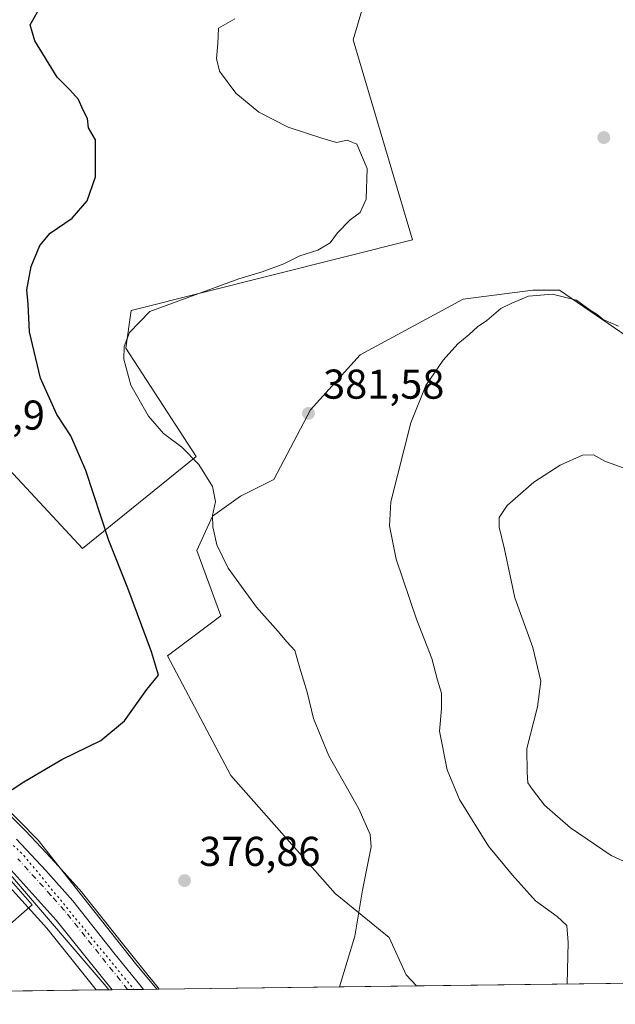
# Model space of a CAD drawing. Units: metres. Extents: x 587446 to 590905, y 4691967 to 4694324.
# Drawn here: x 587726 to 587869, y 4691967 to 4692204 of the extents above; entities that cross this region are included whole.
import ezdxf

# ---------------------------------------------------------------- set-up
doc = ezdxf.new("R2010")
doc.units = ezdxf.units.M
doc.header["$MEASUREMENT"] = 0
doc.linetypes.add('DGN Style 4', pattern=[2.6384748266838614, 1.318413404963828, -0.6592067024819142, 0.001648016756204785, -0.6592067024819142])
doc.linetypes.add('DGN Style 5', pattern=[1.1536117293433497, 0.4944050268614355, -0.6592067024819142])
for name, color, linetype, lineweight in [('Carretera de calzada única Cxs', 7, 'Continuous', 13), ('Carretera de calzada única eje', 7, 'DGN Style 4', 0), ('Comarca CxS', 21, 'Continuous', 0), ('Comunidad Autónoma CxS', 142, 'Continuous', 0), ('Cultivos leñosos CxS', 92, 'Continuous', 0), ('Curva de nivel maestra', 30, 'Continuous', 30), ('Curva de nivel normal', 30, 'Continuous', 0), ('Edificación Cxs', 1, 'Continuous', 13), ('Matorral CxS', 135, 'Continuous', 0), ('Municipio CxS', 4, 'Continuous', 0), ('Núcleo urbano CxS', 7, 'Continuous', 0), ('Pastizal CxS', 92, 'Continuous', 0), ('Provincia CxS', 1, 'Continuous', 0), ('Punto de cota en terreno', 7, 'Continuous', 0), ('Rótulo de punto de cota en terreno', 7, 'Continuous', 0), ('Vía pecuaria CxS', 92, 'Continuous', 13), ('Vía pecuaria eje', 92, 'DGN Style 5', 0)]:
    doc.layers.add(name, color=color, linetype=linetype, lineweight=lineweight)
doc.styles.add('Style-Arial', font='txt')

# ---------------------------------------------------------------- blocks, each defined once
blk = doc.blocks.new('*U10')
at = {"layer": 'Pastizal CxS', "color": 92, "linetype": 'Continuous', "lineweight": 0}
for points in [[(587691.4171000002, 4692027.8125, 374.3867999999929), (587716.8217000002, 4692003.0645, 376.3646000000008), (587732.6868000003, 4691985.622099999, 377.0334000000003), (587744.5878, 4691970.7553, 377.7448000000004), (587697.3695, 4691970.1527, 380.0898000000016), (587689.5629000004, 4691977.1293, 379.6282999999967), (587666.6760999998, 4691991.700300001, 379.3558000000049), (587643.3113000002, 4692005.3715, 379.263300000006), (587641.6963000001, 4692006.149900001, 379.2788), (587622.7494999999, 4692015.282500001, 379.5803000000014), (587598.8755000001, 4692011.069700001, 379.7982000000048), (587586.2352999998, 4691997.0261, 380.1741999999941), (587569.3819000004, 4691977.365300001, 381.8574999999983), (587561.1791000003, 4691982.0613, 380.9615999999951), (587563.6333, 4692005.3761, 377.3573000000033), (587537.8662999999, 4692064.275699999, 370.1408999999985), (587539.0935000004, 4692077.773700001, 368.1566000000021), (587542.7747, 4692098.634500001, 367.2051999999967), (587530.5038999999, 4692103.542500001, 366.3478999999934), (587505.9617, 4692103.5427, 365.6803000000073), (587472.9178999999, 4692103.543, 365.4293999999936), (587472.5248999996, 4692135.0001, 360.3751000000047), (587486.1882999997, 4692150.112700001, 359.6956000000064), (587487.3454999998, 4692151.392700001, 359.3920000000071), (587498.4151, 4692167.712099999, 358.3377000000037), (587498.6582000004, 4692167.5667, 358.3555000000051), (587499.1754999999, 4692167.256300001, 358.4011000000028), (587521.7969000004, 4692152.928099999, 360.3044999999984), (587544.1004999997, 4692139.098400001, 362.2112999999954), (587564.0676999995, 4692126.085700001, 363.8962000000029), (587591.2536000004, 4692106.9659, 366.3349000000017), (587633.2235000003, 4692073.675899999, 369.5377000000008), (587678.3403000003, 4692038.978900001, 373.380799999999)], [(587517.0049000002, 4692038.507099999, 372.1141000000061), (587537.8652999997, 4692005.376300001, 376.2100000000065), (587515.7777000006, 4692015.192299999, 377.0752000000066), (587508.4146999996, 4692026.236300001, 376.6119999999937), (587491.2358999997, 4692034.826500001, 375.9398999999976), (587473.7355000004, 4692038.1077, 375.5678000000044), (587473.443, 4692061.515500001, 369.2091999999975), (587503.5071, 4692050.7783, 370.2201000000059)]]:
    blk.add_polyline3d(points, close=True, dxfattribs=at)
blk.add_3dface([(587478.9656999996, 4692082.6831, 368.3703999999998), (587473.2188999997, 4692079.4505, 368.6460999999982), (587473.0938999997, 4692089.4593, 366.2314000000042), (587478.9656999996, 4692087.5909, 366.3331999999937)], dxfattribs=at)
blk = doc.blocks.new('5PATER')
at = {"layer": 'Matorral CxS', "linetype": 'Continuous', "lineweight": 0}
h = blk.add_hatch(color=51, dxfattribs=at)
edge = h.paths.add_edge_path()
edge.add_ellipse((0, 0), major_axis=(-0.1095731443231308, -0.1110710700762829), ratio=0.9994222409660322, start_angle=0, end_angle=360)

msp = doc.modelspace()

# ---------------------------------------------------------------- linework, layer by layer
at = {"layer": 'Carretera de calzada única Cxs', "color": 7, "linetype": 'Continuous', "lineweight": 13, "extrusion": (0.005329518442596835, 6.801108291187482e-05, 0.9999857957029503), "elevation": 3829.0727667304, "flags": 128}
msp.add_lwpolyline([(587745.5404203682, 4691970.650231987), (587738.0175134928, 4691970.554231985)], dxfattribs=at)
at = {"layer": 'Carretera de calzada única Cxs', "color": 7, "linetype": 'Continuous', "lineweight": 13}
for points in [[(587748.3768999996, 4691970.8038, 377.5562999999966), (587734.9700999996, 4691987.5701, 376.7065000000002), (587718.9801000003, 4692005.1501, 375.9781999999978), (587693.4401000004, 4692030.030099999, 374.1922999999952), (587680.2301000003, 4692041.3101, 373.2434000000067), (587635.0702000001, 4692076.040100001, 373.126099999994), (587593.0502000004, 4692109.370100001, 372.0013999999938), (587565.7501999997, 4692128.5701, 364.1203999999998), (587545.7100999998, 4692141.630100001, 362.3885000000009), (587523.3901000004, 4692155.470100001, 360.6328999999969), (587500.7501999997, 4692169.8101, 358.7623000000021), (587500.4573999997, 4692170.0569, 358.7388999999966)], [(587725.3902000003, 4692006.9901, 375.6346999999951), (587732.4101, 4691999.440099999, 376.0369000000064), (587738.9101999998, 4691992.1501, 376.4109999999928), (587748.8300999999, 4691979.6801, 377.0858000000007), (587755.0601000004, 4691971.960100001, 377.4593000000023), (587755.8997999998, 4691970.899700001, 377.5161999999983), (587748.3768999996, 4691970.8037, 377.5562999999966), (587734.9700999996, 4691987.5701, 376.7065000000002), (587718.9801000003, 4692005.1501, 375.9781999999978)], [(587725.3902000003, 4692006.9901, 375.6346999999951), (587732.4101, 4691999.440099999, 376.0369000000064), (587738.9101999998, 4691992.1501, 376.4109999999928), (587748.8300999999, 4691979.6801, 377.0858000000007), (587755.0601000004, 4691971.960100001, 377.4593000000023), (587755.8997, 4691970.899800001, 377.5161999999983)]]:
    msp.add_polyline3d(points, dxfattribs=at)
at = {"layer": 'Carretera de calzada única eje', "color": 7, "linetype": 'DGN Style 4', "lineweight": 0}
msp.add_polyline3d([(587752.1237000005, 4691970.851500001, 377.3919000000024), (587750.3201000001, 4691973.090100001, 377.3070000000007), (587741.9001000002, 4691983.620100001, 376.7728000000061), (587736.9401000004, 4691989.860099999, 376.4523000000045), (587733.6901000004, 4691993.5001, 376.2390000000014), (587725.7001, 4692002.290100001, 375.8334999999934)], dxfattribs=at)
at = {"layer": 'Comarca CxS', "color": 21, "linetype": 'Continuous', "lineweight": 0}
msp.add_3dface([(590905.0800006777, 4692011.089983064), (587474.6200006536, 4691967.309983061), (587445.7200006527, 4694280.469983038), (590875.0400006792, 4694324.24998304)], dxfattribs=at)
at = {"layer": 'Comunidad Autónoma CxS', "color": 142, "linetype": 'Continuous', "lineweight": 0}
msp.add_3dface([(590905.0800006777, 4692011.089983064), (587474.6200006536, 4691967.309983061), (587445.7200006527, 4694280.469983038), (590875.0400006792, 4694324.24998304)], dxfattribs=at)
at = {"layer": 'Cultivos leñosos CxS', "color": 92, "linetype": 'Continuous', "lineweight": 0, "extrusion": (-0.06102465017426801, -0.0007788362470408927, 0.9981359554114902), "elevation": -39145.44082984691, "flags": 128}
msp.add_lwpolyline([(-4684088.108001593, 646466.831945279), (-4684088.108001594, 646404.8276266991)], dxfattribs=at)
at = {"layer": 'Cultivos leñosos CxS', "color": 92, "linetype": 'Continuous', "lineweight": 0, "extrusion": (-0.1349845289298257, -0.00172270662216022, 0.9908462086678673), "elevation": -87052.0446438524, "flags": 128}
msp.add_lwpolyline([(-4684088.365446883, 641877.22499057), (-4684088.365446883, 641771.9689060409)], dxfattribs=at)
at = {"layer": 'Cultivos leñosos CxS', "color": 92, "linetype": 'Continuous', "lineweight": 0}
for points in [[(587811.9767000005, 4692218.210300001, 380.0966000000044), (587806.3306999998, 4692199.155900001, 381.1646000000038), (587820.6407000005, 4692151.020300001, 381.3947999999946), (587752.9902999997, 4692134.108700001, 378.6882000000041), (587751.6892999997, 4692125.001900001, 379.6276000000071), (587768.6010999996, 4692098.9827, 379.9293000000035), (587741.2811000004, 4692076.866699999, 373.6554999999935), (587689.2427000003, 4692132.808300001, 370.5185999999958), (587681.1904999996, 4692126.512900001, 369.8681999999972), (587676.1902999999, 4692122.603700001, 369.6955000000016), (587633.5330999997, 4692089.254100001, 369.0838999999978)], [(587811.9767000005, 4692218.210300001, 380.0966000000044), (587806.3306999998, 4692199.155900001, 381.1646000000038), (587820.6407000005, 4692151.020300001, 381.3947999999946), (587752.9902999997, 4692134.108700001, 378.6882000000041), (587751.6892999997, 4692125.001900001, 379.6276000000071), (587768.6010999996, 4692098.9827, 379.9293000000035), (587741.2811000004, 4692076.866699999, 373.6554999999935), (587689.2427000003, 4692132.808300001, 370.5185999999958), (587681.1904999996, 4692126.512900001, 369.8681999999972), (587676.1902999999, 4692122.603700001, 369.6955000000016), (587633.5330999997, 4692089.254100001, 369.0838999999978)], [(587811.9767000005, 4692218.210300001, 380.0966000000044), (587806.3306999998, 4692199.155900001, 381.1646000000038), (587820.6407000005, 4692151.020300001, 381.3947999999946), (587752.9902999997, 4692134.108700001, 378.6882000000041), (587751.6892999997, 4692125.001900001, 379.6276000000071), (587768.6010999996, 4692098.9827, 379.9293000000035), (587741.2811000004, 4692076.866699999, 373.6554999999935), (587689.2427000003, 4692132.808300001, 370.5185999999958)], [(587689.2427000003, 4692132.808300001, 370.5185999999958), (587741.2811000004, 4692076.866699999, 373.6554999999935), (587768.6010999996, 4692098.9827, 379.9293000000035), (587751.6892999997, 4692125.001900001, 379.6276000000071), (587752.9902999997, 4692134.108700001, 378.6882000000041), (587820.6407000005, 4692151.020300001, 381.3947999999946), (587806.3306999998, 4692199.155900001, 381.1646000000038), (587811.9767000005, 4692218.210300001, 380.0966000000044)], [(587873.5417, 4692126.9715, 385.5715000000055), (587855.9709000001, 4692138.9573, 384.0065000000032), (587849.5806999998, 4692138.9573, 383.8819999999978), (587832.8006999996, 4692136.818499999, 382.9722000000039), (587808.0575000001, 4692123.436100001, 381.7832999999956), (587796.0695000002, 4692110.192299999, 381.4579999999987), (587787.2833000004, 4692093.4123, 381.1432000000059), (587779.2960999999, 4692089.4177, 380.5467000000062), (587772.5642999997, 4692084.626499999, 379.6027999999933), (587768.7681, 4692076.3619, 378.8151000000071), (587774.5038999999, 4692060.651900001, 378.2497000000003), (587761.7247000001, 4692051.062899999, 375.7857999999979), (587776.8992999997, 4692022.2971, 376.553899999999), (587802.0247, 4691993.9145, 379.2174999999988), (587815.0307, 4691983.347100001, 380.5773000000045), (587819.0948999999, 4691974.405300001, 381.0138000000007), (587821.5718, 4691971.7378, 381.1530999999959), (587759.6881999997, 4691970.948100001, 377.3690000000061), (587758.2516999999, 4691972.7621, 377.2706000000035), (587757.4033000004, 4691973.8333, 377.2207000000053), (587751.1712999997, 4691981.5559, 376.8898000000045), (587741.2578999996, 4691994.017700001, 376.2565999999933), (587741.2083000002, 4691994.078500001, 376.2534000000014), (587741.1492999997, 4691994.1468, 376.2498000000051), (587734.6282000003, 4692001.4597, 375.8481999999931), (587731.3491000002, 4692004.9867, 375.624100000001), (587727.5871000001, 4692009.0329, 375.3524000000034), (587727.5115, 4692009.111500001, 375.3464999999997), (587724.0714999996, 4692012.5514, 375.1120999999985)], [(587925.8558999998, 4691973.068700001, 395.3622000000032), (587821.5718, 4691971.7378, 381.1530999999959), (587819.0948999999, 4691974.405300001, 381.0138000000007), (587815.0307, 4691983.347100001, 380.5773000000045), (587802.0247, 4691993.9145, 379.2174999999988), (587776.8992999997, 4692022.2971, 376.553899999999), (587761.7247000001, 4692051.062899999, 375.7857999999979), (587774.5038999999, 4692060.651900001, 378.2497000000003), (587768.7681, 4692076.3619, 378.8151000000071), (587772.5642999997, 4692084.626499999, 379.6027999999933), (587779.2960999999, 4692089.4177, 380.5467000000062), (587787.2833000004, 4692093.4123, 381.1432000000059), (587796.0695000002, 4692110.192299999, 381.4579999999987), (587808.0575000001, 4692123.436100001, 381.7832999999956), (587832.8006999996, 4692136.818499999, 382.9722000000039), (587849.5806999998, 4692138.9573, 383.8819999999978), (587855.9709000001, 4692138.9573, 384.0065000000032), (587873.5417, 4692126.9715, 385.5715000000055)], [(587873.5417, 4692126.9715, 385.5715000000055), (587855.9709000001, 4692138.9573, 384.0065000000032), (587849.5806999998, 4692138.9573, 383.8819999999978), (587832.8006999996, 4692136.818499999, 382.9722000000039), (587808.0575000001, 4692123.436100001, 381.7832999999956), (587796.0695000002, 4692110.192299999, 381.4579999999987), (587787.2833000004, 4692093.4123, 381.1432000000059), (587779.2960999999, 4692089.4177, 380.5467000000062), (587772.5642999997, 4692084.626499999, 379.6027999999933), (587768.7681, 4692076.3619, 378.8151000000071), (587774.5038999999, 4692060.651900001, 378.2497000000003), (587761.7247000001, 4692051.062899999, 375.7857999999979), (587776.8992999997, 4692022.2971, 376.553899999999), (587802.0247, 4691993.9145, 379.2174999999988), (587815.0307, 4691983.347100001, 380.5773000000045), (587819.0948999999, 4691974.405300001, 381.0138000000007), (587821.5717000002, 4691971.7379, 381.1530999999959)], [(587873.5417, 4692126.9715, 385.5715000000055), (587855.9709000001, 4692138.9573, 384.0065000000032), (587849.5806999998, 4692138.9573, 383.8819999999978), (587832.8006999996, 4692136.818499999, 382.9722000000039), (587808.0575000001, 4692123.436100001, 381.7832999999956), (587796.0695000002, 4692110.192299999, 381.4579999999987), (587787.2833000004, 4692093.4123, 381.1432000000059), (587779.2960999999, 4692089.4177, 380.5467000000062), (587772.5642999997, 4692084.626499999, 379.6027999999933), (587768.7681, 4692076.3619, 378.8151000000071), (587774.5038999999, 4692060.651900001, 378.2497000000003), (587761.7247000001, 4692051.062899999, 375.7857999999979), (587776.8992999997, 4692022.2971, 376.553899999999), (587802.0247, 4691993.9145, 379.2174999999988), (587815.0307, 4691983.347100001, 380.5773000000045), (587819.0948999999, 4691974.405300001, 381.0138000000007), (587821.5717000002, 4691971.7379, 381.1530999999959)], [(587633.5330999997, 4692089.254100001, 369.0838999999978), (587640.1701999997, 4692083.959899999, 369.8586000000068), (587655.6407000005, 4692071.197699999, 370.5145000000048), (587671.6035000002, 4692058.675000001, 371.4704000000056), (587685.5650000004, 4692048.0689, 372.2786000000052), (587685.6889000004, 4692047.969500001, 372.2839999999997), (587699.1893999996, 4692036.4307, 373.2712999999931), (587699.2868999997, 4692036.3433, 373.2782000000007), (587710.2500999998, 4692026.111400001, 373.9853000000003), (587720.2072999999, 4692016.4156, 374.7927000000054), (587724.0714999996, 4692012.5514, 375.1120999999985), (587727.5115, 4692009.111500001, 375.3464999999997), (587727.5871000001, 4692009.0329, 375.3524000000034), (587731.3491000002, 4692004.9867, 375.624100000001), (587734.6282000003, 4692001.4597, 375.8481999999931), (587741.1492999997, 4691994.1468, 376.2498000000051), (587741.2083000002, 4691994.078500001, 376.2534000000014), (587741.2578999996, 4691994.017700001, 376.2565999999933), (587751.1712999997, 4691981.5559, 376.8898000000045), (587757.4033000004, 4691973.8333, 377.2207000000053), (587758.2516999999, 4691972.7621, 377.2706000000035), (587759.6880999999, 4691970.948200001, 377.3690000000061)]]:
    msp.add_polyline3d(points, dxfattribs=at)
at = {"layer": 'Curva de nivel maestra', "color": 30, "linetype": 'Continuous', "lineweight": 30, "elevation": 375.0000000000001, "flags": 128}
msp.add_lwpolyline([(587721.5099999999, 4692017.110099999), (587727.1799999997, 4692020.7601), (587736.2699999996, 4692026.170100001), (587745.6900000004, 4692030.700099999), (587751.3600000005, 4692035.4101), (587756.7400000002, 4692042.9901), (587759.5700000003, 4692046.4301), (587757.8799999999, 4692051.9901), (587752.2000000002, 4692067.3301), (587747.5599999996, 4692078.800100001), (587742.0999999996, 4692095.620100001), (587738.4299999997, 4692103.9801), (587735.0899999999, 4692109.110099999), (587731.1900000004, 4692117.800100001), (587728.54, 4692128.950099999), (587728.2000000002, 4692135.600099999), (587727.8600000005, 4692139.0601), (587728.9400000004, 4692144.670100001), (587730.9900000002, 4692149.7301), (587733.4600000001, 4692152.630100001), (587738.8099999996, 4692156.300100001), (587742.3499999996, 4692160.4101), (587744.4299999997, 4692166.170100001), (587744.3899999997, 4692175.0701), (587742.7400000002, 4692178.0101), (587742.4699999997, 4692180.200099999), (587741.3399999999, 4692182.370100001), (587740.3300000001, 4692184.8101), (587738.2400000002, 4692187.120100001), (587735.1600000003, 4692190.120100001), (587729.8099999996, 4692198.870100001), (587728.7000000002, 4692202.690099999), (587730.6699999999, 4692206.290100001)], dxfattribs=at)
at = {"layer": 'Curva de nivel normal', "color": 30, "linetype": 'Continuous', "lineweight": 0, "flags": 128}
for points, elevation in [([(587803.0516999997, 4691971.501599999), (587806.7199999997, 4691983.710100001), (587808.5800000001, 4691994.7401), (587810.6900000004, 4692005.170100001), (587810.4100000003, 4692008.090100001), (587807.6799999997, 4692014.270099999), (587800.5199999996, 4692027.0701), (587796.8399999999, 4692035.9901), (587795.29, 4692042.3201), (587793.5, 4692048.0701), (587792.3499999996, 4692052.3301), (587790.4000000004, 4692054.4001), (587788.3200000003, 4692056.880100001), (587783.0800000001, 4692062.7501), (587776.3300000001, 4692072.140100001), (587773.5999999996, 4692077.7401), (587772.6100000005, 4692082.0801), (587772.54, 4692084.790100001), (587773.2400000002, 4692088.1601), (587772.54, 4692091.790100001), (587769.2599999999, 4692097.0701), (587765.1200000001, 4692101.2501), (587760.7100000001, 4692104.5101), (587757.1699999999, 4692108.6601), (587752.8899999997, 4692116.120100001), (587751.2199999997, 4692122.370100001), (587751.2800000003, 4692125.420100001), (587752.5999999996, 4692128.800100001), (587757.4900000002, 4692133.8301), (587778.8399999999, 4692141.700099999), (587784.5, 4692143.4001), (587789.6699999999, 4692145.3201), (587793.5, 4692147.1801), (587797.8300000001, 4692148.590100001), (587800.8099999996, 4692150.350099999), (587802.6200000001, 4692152.710100001), (587805.6399999997, 4692155.840100001), (587808.0300000003, 4692157.630100001), (587809.5, 4692160.8201), (587809.7000000002, 4692168.170100001), (587807.2100000001, 4692174.0101), (587804.9000000004, 4692175.0001), (587802.3200000003, 4692174.450099999), (587798.8399999999, 4692175.5101), (587790.7300000004, 4692178.1601), (587783.6900000004, 4692181.770099999), (587778.1200000001, 4692186.340100001), (587774.25, 4692191.5801), (587773.4600000001, 4692194.600099999), (587773.7800000003, 4692198.220100001), (587773.9699999997, 4692201.940099999), (587777.8700000001, 4692204.210100001)], 380), ([(587870.1600000003, 4692130.300100001), (587866.4600000001, 4692131.9301), (587865, 4692133.140100001), (587863.3600000005, 4692134.170100001), (587860.04, 4692136.520099999), (587854.3200000003, 4692138.030099999), (587848.5199999996, 4692137.5001), (587844.4900000002, 4692135.860099999), (587841.8300000001, 4692134.550100001), (587838.4900000002, 4692131.700099999), (587836.2100000001, 4692130.170100001), (587834.2800000003, 4692128.3201), (587831.5300000003, 4692126.020099999), (587827.9900000002, 4692122.170100001), (587823.8499999996, 4692116.020099999), (587820.1799999997, 4692107.0701), (587815.3799999999, 4692088.0701), (587815.0599999996, 4692082.3101), (587816.7000000002, 4692074.3101), (587821.5800000001, 4692059.9101), (587825.2400000002, 4692050.4301), (587826.6399999997, 4692045.200099999), (587827.5999999996, 4692042.0601), (587827.6299999999, 4692038.3201), (587827.0800000001, 4692032.9901), (587828.9900000002, 4692023.6501), (587831.9299999997, 4692016.5601), (587838.9299999997, 4692005.340100001), (587844.6699999999, 4691998.360099999), (587850.2100000001, 4691992.1501), (587855.4000000004, 4691988.4301), (587857.7599999999, 4691986.2301), (587858.0300000003, 4691982.140100001), (587857.7927999999, 4691972.200200001)], 385), ([(587871.8799999999, 4692096.020099999), (587866.8300000001, 4692097.880100001), (587864.1600000003, 4692099.340100001), (587861.4900000002, 4692099.280099999), (587856.1600000003, 4692096.920100001), (587849.8300000001, 4692092.8201), (587843.3600000005, 4692087.220100001), (587841.4500000002, 4692084.3301), (587841.4600000001, 4692081.9801), (587842.75, 4692076.7301), (587845.25, 4692064.9801), (587849.5499999998, 4692053.100099999), (587851.4900000002, 4692044.9901), (587850.7100000001, 4692038.840100001), (587848.1200000001, 4692028.7601), (587848.1799999997, 4692023.0101), (587848.3899999997, 4692020.550100001), (587849.4699999997, 4692018.960100001), (587852.3799999999, 4692015.200099999), (587858.5999999996, 4692009.7301), (587868.4199999999, 4692003.090100001), (587873.29, 4692000.870100001)], 390)]:
    msp.add_lwpolyline(points, dxfattribs=dict(at, elevation=elevation))
at = {"layer": 'Edificación Cxs', "color": 1, "linetype": 'Continuous', "lineweight": 13}
msp.add_polyline3d([(587729.1700999998, 4691991.210100001, 376.8147999999928), (587722.0100999996, 4691984.940099999, 379.0633999999991), (587715.2801000001, 4691992.610099999, 379.0273000000016), (587722.4401000004, 4691998.880100001, 376.5764000000054), (587729.1700999998, 4691991.210100001, 376.8147999999928)], dxfattribs=at)
msp.add_3dface([(587729.1700999998, 4691991.210100001, 379.0633999999991), (587722.0100999996, 4691984.940099999, 379.0633999999991), (587715.2801000001, 4691992.610099999, 379.0633999999991), (587722.4401000004, 4691998.880100001, 379.0633999999991)], dxfattribs=at)
at = {"layer": 'Municipio CxS', "color": 4, "linetype": 'Continuous', "lineweight": 0}
msp.add_3dface([(590905.0800006777, 4692011.089983064), (587474.6200006536, 4691967.309983061), (587445.7200006527, 4694280.469983038), (590875.0400006792, 4694324.24998304)], dxfattribs=at)
at = {"layer": 'Núcleo urbano CxS', "color": 7, "linetype": 'Continuous', "lineweight": 0, "extrusion": (0.08875771607893501, 0.001136087522171949, 0.9960525975778555), "elevation": 57873.61036963663, "flags": 128}
msp.add_lwpolyline([(4684064.003817464, -645161.5100582268), (4684064.003817464, -645157.7056302347)], dxfattribs=at)
at = {"layer": 'Núcleo urbano CxS', "color": 7, "linetype": 'Continuous', "lineweight": 0, "extrusion": (0.04241780229527804, 0.0005400152667298704, 0.9990998140486018), "elevation": 27841.79767924818, "flags": 128}
msp.add_lwpolyline([(4684108.686390915, -646833.6887753485), (4684108.686390915, -646829.9382955997)], dxfattribs=at)
at = {"layer": 'Núcleo urbano CxS', "color": 7, "linetype": 'Continuous', "lineweight": 0, "extrusion": (-0.00990255506146246, -0.0001266666868456134, 0.9999509604769653), "elevation": -6037.334670028426, "flags": 128}
msp.add_lwpolyline([(587730.8172353737, 4691970.172710859), (587727.0410501616, 4691970.124410858)], dxfattribs=at)
at = {"layer": 'Núcleo urbano CxS', "color": 7, "linetype": 'Continuous', "lineweight": 0, "extrusion": (-0.02205842258001886, -0.0002806503981514384, 0.999756644003247), "elevation": -13904.5779252902, "flags": 128}
msp.add_lwpolyline([(-4684113.745088148, 647254.2437310179), (-4684113.745088148, 647250.4541021759)], dxfattribs=at)
at = {"layer": 'Núcleo urbano CxS', "color": 7, "linetype": 'Continuous', "lineweight": 0}
for points in [[(587498.4151, 4692167.712099999, 358.3377000000037), (587498.6582000004, 4692167.5667, 358.3555000000051), (587499.1754999999, 4692167.256300001, 358.4011000000028), (587521.7969000004, 4692152.928099999, 360.3044999999984), (587544.1004999997, 4692139.098400001, 362.2112999999954), (587564.0676999995, 4692126.085700001, 363.8962000000029), (587591.2536000004, 4692106.9659, 366.3349000000017), (587633.2235000003, 4692073.675899999, 369.5377000000008), (587678.3403000003, 4692038.978900001, 373.380799999999), (587691.4171000002, 4692027.8125, 374.3867999999929), (587716.8217000002, 4692003.0645, 376.3646000000008), (587732.6868000003, 4691985.622099999, 377.0334000000003), (587744.5877, 4691970.7555, 377.7448000000004)], [(587633.5330999997, 4692089.254100001, 369.0838999999978), (587640.1701999997, 4692083.959899999, 369.8586000000068), (587655.6407000005, 4692071.197699999, 370.5145000000048), (587671.6035000002, 4692058.675000001, 371.4704000000056), (587685.5650000004, 4692048.0689, 372.2786000000052), (587685.6889000004, 4692047.969500001, 372.2839999999997), (587699.1893999996, 4692036.4307, 373.2712999999931), (587699.2868999997, 4692036.3433, 373.2782000000007), (587710.2500999998, 4692026.111400001, 373.9853000000003), (587720.2072999999, 4692016.4156, 374.7927000000054), (587724.0714999996, 4692012.5514, 375.1120999999985), (587727.5115, 4692009.111500001, 375.3464999999997), (587727.5871000001, 4692009.0329, 375.3524000000034), (587731.3491000002, 4692004.9867, 375.624100000001), (587734.6282000003, 4692001.4597, 375.8481999999931), (587741.1492999997, 4691994.1468, 376.2498000000051), (587741.2083000002, 4691994.078500001, 376.2534000000014), (587741.2578999996, 4691994.017700001, 376.2565999999933), (587751.1712999997, 4691981.5559, 376.8898000000045), (587757.4033000004, 4691973.8333, 377.2207000000053), (587758.2516999999, 4691972.7621, 377.2706000000035), (587759.6880999999, 4691970.948200001, 377.3690000000061)], [(587724.0714999996, 4692012.5514, 375.1120999999985), (587727.5115, 4692009.111500001, 375.3464999999997), (587727.5871000001, 4692009.0329, 375.3524000000034), (587731.3491000002, 4692004.9867, 375.624100000001), (587734.6282000003, 4692001.4597, 375.8481999999931), (587741.1492999997, 4691994.1468, 376.2498000000051), (587741.2083000002, 4691994.078500001, 376.2534000000014), (587741.2578999996, 4691994.017700001, 376.2565999999933), (587751.1712999997, 4691981.5559, 376.8898000000045), (587757.4033000004, 4691973.8333, 377.2207000000053), (587758.2516999999, 4691972.7621, 377.2706000000035), (587759.6881999997, 4691970.948100001, 377.3690000000061), (587744.5878, 4691970.7553, 377.7448000000004), (587732.6868000003, 4691985.622099999, 377.0334000000003), (587716.8217000002, 4692003.0645, 376.3646000000008)]]:
    msp.add_polyline3d(points, dxfattribs=at)
at = {"layer": 'Pastizal CxS', "color": 92, "linetype": 'Continuous', "lineweight": 0, "extrusion": (0.07866445202138782, 0.001003730625216197, 0.9969006452565907), "elevation": 51320.65470239915, "flags": 128}
msp.add_lwpolyline([(4684090.05241553, -645523.0305981161), (4684090.05241553, -645502.5338081408)], dxfattribs=at)
at = {"layer": 'Pastizal CxS', "color": 92, "linetype": 'Continuous', "lineweight": 0}
msp.add_polyline3d([(587498.4151, 4692167.712099999, 358.3377000000037), (587498.6582000004, 4692167.5667, 358.3555000000051), (587499.1754999999, 4692167.256300001, 358.4011000000028), (587521.7969000004, 4692152.928099999, 360.3044999999984), (587544.1004999997, 4692139.098400001, 362.2112999999954), (587564.0676999995, 4692126.085700001, 363.8962000000029), (587591.2536000004, 4692106.9659, 366.3349000000017), (587633.2235000003, 4692073.675899999, 369.5377000000008), (587678.3403000003, 4692038.978900001, 373.380799999999), (587691.4171000002, 4692027.8125, 374.3867999999929), (587716.8217000002, 4692003.0645, 376.3646000000008), (587732.6868000003, 4691985.622099999, 377.0334000000003), (587744.5877, 4691970.7555, 377.7448000000004)], dxfattribs=at)
at = {"layer": 'Provincia CxS', "color": 1, "linetype": 'Continuous', "lineweight": 0}
msp.add_3dface([(590905.0800006777, 4692011.089983064), (587474.6200006536, 4691967.309983061), (587445.7200006527, 4694280.469983038), (590875.0400006792, 4694324.24998304)], dxfattribs=at)
at = {"layer": 'Vía pecuaria CxS', "color": 92, "linetype": 'Continuous', "lineweight": 13, "extrusion": (-0.01509548602032132, -0.0001927589708210322, 0.9998860380792352), "elevation": -9399.204611716561, "flags": 128}
msp.add_lwpolyline([(587697.8375425633, 4691969.216186446), (587686.2929267023, 4691969.068786444)], dxfattribs=at)
at = {"layer": 'Vía pecuaria CxS', "color": 92, "linetype": 'Continuous', "lineweight": 13}
for points in [[(587471.8991, 4692185.091, 356.6564999999973), (587496.3509000001, 4692179.589000001, 359.3157000000065), (587522.9331, 4692163.901699999, 361.7814000000071), (587555.3759000005, 4692143.194700001, 363.1913999999961), (587569.6248000005, 4692132.7323, 364.4612999999954), (587581.9995999997, 4692123.919700001, 365.497199999998), (587632.5269999999, 4692088.352800001, 369.4643999999971), (587633.1608999996, 4692087.8267, 369.5432000000001), (587660.7544999998, 4692065.861500001, 371.1959999999963), (587682.0892000003, 4692048.9494, 372.5694999999978), (587697.9859999996, 4692037.540300001, 373.5653000000021), (587717.0047000004, 4692020.5601, 374.9704999999958), (587730.6454999996, 4692006.785, 375.9303999999975), (587742.8112000005, 4691991.335999999, 376.5898000000016), (587754.0140000005, 4691977.1579, 377.4318000000058), (587759.1062000003, 4691970.9408, 377.7673000000068)], [(587747.5629000004, 4691970.793400001, 377.5929999999935), (587746.9848999997, 4691971.559, 377.5571000000054), (587724.4583999999, 4691997.907099999, 376.4370999999956), (587704.4496999999, 4692018.362299999, 375.0332999999956), (587674.1912000002, 4692043.8375, 372.9196999999986), (587627.9842999997, 4692080.219900001, 378.3567000000039), (587578.0640000004, 4692120.295100001, 365.0580000000046), (587552.0981999999, 4692138.1687, 362.8196999999927), (587519.7933, 4692158.787799999, 360.4345999999932), (587494.1135999998, 4692173.942399999, 358.2397000000055), (587471.9762000004, 4692178.923699999, 357.9697000000015)], [(587717.0047000004, 4692020.5601, 374.9704999999958), (587730.6454999996, 4692006.785, 375.9303999999975), (587742.8112000005, 4691991.335999999, 376.5898000000016), (587754.0140000005, 4691977.1579, 377.4318000000058), (587759.1062000003, 4691970.9408, 377.7673000000068), (587747.5629000004, 4691970.793400001, 377.5929999999935), (587746.9848999997, 4691971.559, 377.5571000000054), (587724.4583999999, 4691997.907099999, 376.4370999999956)]]:
    msp.add_polyline3d(points, dxfattribs=at)
at = {"layer": 'Vía pecuaria eje', "color": 92, "linetype": 'DGN Style 5', "lineweight": 0}
msp.add_polyline3d([(587471.9424000002, 4692181.6228, 356.7546000000002), (587481.2467, 4692179.866000001, 357.5142000000051), (587492.9556999998, 4692176.835899999, 358.1298999999999), (587503.3735999997, 4692172.262800001, 359.2590999999957), (587544.4011000004, 4692146.637499999, 362.1389000000054), (587574.1656999998, 4692125.645199999, 364.6331999999966), (587645.6157000001, 4692071.523700001, 370.2260999999999), (587701.2478999998, 4692027.8073, 374.2136000000028), (587727.1673999997, 4692003.097100001, 375.7878000000055), (587753.6486999998, 4691970.871099999, 377.4229999999953)], dxfattribs=at)

# ---------------------------------------------------------------- block references
at = {"layer": 'Pastizal CxS', "color": 92, "linetype": 'Continuous', "lineweight": 0}
msp.add_blockref('*U10', (0, 0), dxfattribs=at)
at = {"layer": 'Punto de cota en terreno', "color": 7, "linetype": 'Continuous', "lineweight": 0, "xscale": 10, "yscale": 10, "zscale": 10}
for p in [(587866.6299999999, 4692175.640000001, 382.0899999999965), (587795.5999999996, 4692109.34, 381.5800000000018), (587765.7999999998, 4691997.039999999, 376.8600000000006)]:
    msp.add_blockref('5PATER', p, dxfattribs=at)

# ---------------------------------------------------------------- texts
at = {"layer": 'Rótulo de punto de cota en terreno', "color": 7, "linetype": 'Continuous', "lineweight": 0, "style": 'Style-Arial'}
for s, p in [('381,58', (587799.1277999999, 4692112.867799999)), ('370,9', (587708.3678000001, 4692105.427800001)), ('376,86', (587769.3278000001, 4692000.5678))]:
    msp.add_text(s, height=7.000000000000002, dxfattribs=at).set_placement(p)

doc.saveas('drawing.dxf')
